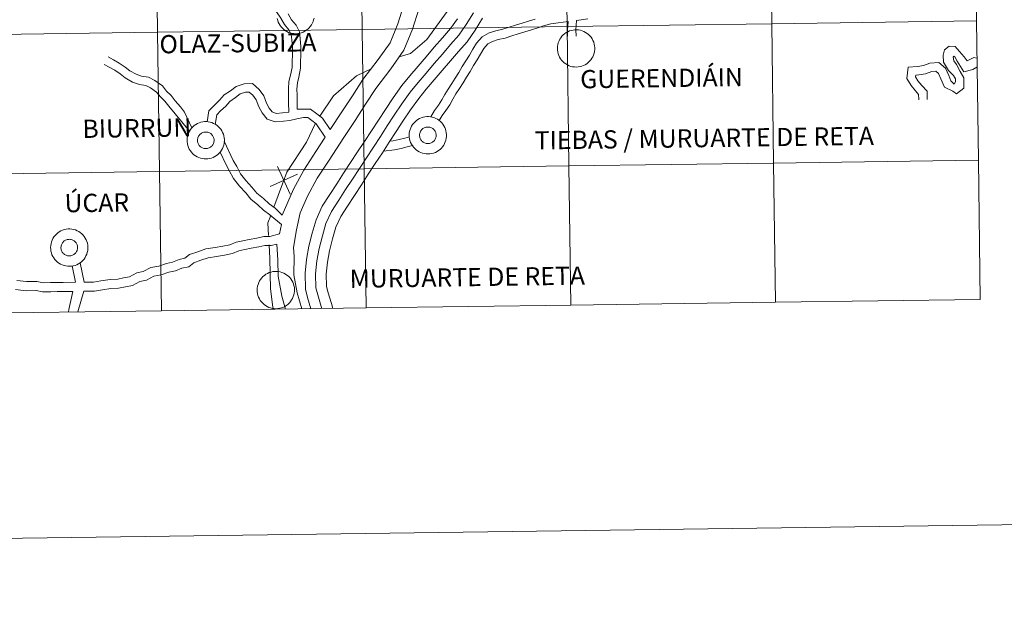
# Model space of a CAD drawing. Units: metres. Extents: x 592857 to 597353, y 4733289 to 4736320.
# Drawn here: x 593853 to 594050, y 4733289 to 4733406 of the extents above; entities that cross this region are included whole.
import ezdxf
from ezdxf.enums import TextEntityAlignment as Align

# ---------------------------------------------------------------- set-up
doc = ezdxf.new("R2010")
doc.units = ezdxf.units.M
doc.header["$MEASUREMENT"] = 0
doc.layers.add('Level 63', color=7, linetype='Continuous', lineweight=0)
doc.styles.add('Arial', font='ARIAL.TTF', dxfattribs={"height": 0.2})

msp = doc.modelspace()

# ---------------------------------------------------------------- linework, layer by layer
at = {"layer": 'Level 63', "linetype": 'Continuous', "lineweight": 0}
for points in [[(592898.12, 4733288.9, -0.24), (592857.05, 4736258.62, -0.24), (597311.61, 4736320.25, -0.24), (597352.67, 4733350.53, -0.24), (592898.12, 4733288.9, -0.24)], [(593962.19, 4733432.37, -0.24), (593962.57, 4733404.51, -0.24), (593921.59, 4733403.94, -0.24), (593921.2, 4733431.8, -0.24), (593962.19, 4733432.37, -0.24)], [(594003.17, 4733432.93, -0.24), (594003.55, 4733405.07, -0.24), (593962.57, 4733404.51, -0.24), (593962.19, 4733432.37, -0.24), (594003.17, 4733432.93, -0.24)], [(594044.15, 4733433.5, -0.24), (594044.53, 4733405.64, -0.24), (594003.55, 4733405.07, -0.24), (594003.17, 4733432.93, -0.24), (594044.15, 4733433.5, -0.24)], [(593880.22, 4733431.23, -0.24), (593880.61, 4733403.37, -0.24), (593839.63, 4733402.8, -0.24), (593839.24, 4733430.67, -0.24), (593880.22, 4733431.23, -0.24)], [(593921.2, 4733431.8, -0.24), (593921.59, 4733403.94, -0.24), (593880.61, 4733403.37, -0.24), (593880.22, 4733431.23, -0.24), (593921.2, 4733431.8, -0.24)], [(594003.55, 4733405.07, -0.24), (594003.94, 4733377.21, -0.24), (593962.96, 4733376.64, -0.24), (593962.57, 4733404.51, -0.24), (594003.55, 4733405.07, -0.24)], [(594044.53, 4733405.64, -0.24), (594044.92, 4733377.78, -0.24), (594003.94, 4733377.21, -0.24), (594003.55, 4733405.07, -0.24), (594044.53, 4733405.64, -0.24)], [(593880.61, 4733403.37, -0.24), (593880.99, 4733375.51, -0.24), (593840.01, 4733374.94, -0.24), (593839.63, 4733402.8, -0.24), (593880.61, 4733403.37, -0.24)], [(593921.59, 4733403.94, -0.24), (593921.97, 4733376.08, -0.24), (593880.99, 4733375.51, -0.24), (593880.61, 4733403.37, -0.24), (593921.59, 4733403.94, -0.24)], [(593962.57, 4733404.51, -0.24), (593962.96, 4733376.64, -0.24), (593921.97, 4733376.08, -0.24), (593921.59, 4733403.94, -0.24), (593962.57, 4733404.51, -0.24)], [(593960.66, 4733400.19, 0.01), (593960.68, 4733400.56, 0.01), (593960.74, 4733400.93, 0.01), (593960.83, 4733401.29, 0.01), (593960.97, 4733401.64, 0.01), (593961.13, 4733401.97, 0.01), (593961.33, 4733402.29, 0.01), (593961.56, 4733402.58, 0.01), (593961.81, 4733402.85, 0.01), (593962.09, 4733403.09, 0.01), (593962.4, 4733403.31, 0.01), (593962.72, 4733403.49, 0.01), (593963.07, 4733403.64, 0.01), (593963.42, 4733403.75, 0.01), (593963.78, 4733403.83, 0.01), (593964.15, 4733403.87, 0.01), (593964.53, 4733403.88, 0.01), (593964.9, 4733403.85, 0.01), (593965.26, 4733403.78, 0.01), (593965.62, 4733403.67, 0.01), (593965.96, 4733403.53, 0.01), (593966.29, 4733403.36, 0.01), (593966.6, 4733403.15, 0.01), (593966.89, 4733402.92, 0.01), (593967.16, 4733402.66, 0.01), (593967.39, 4733402.37, 0.01), (593967.6, 4733402.06, 0.01), (593967.77, 4733401.73, 0.01), (593967.91, 4733401.39, 0.01), (593968.02, 4733401.03, 0.01), (593968.09, 4733400.66, 0.01), (593968.12, 4733400.29, 0.01), (593968.12, 4733399.92, 0.01), (593968.08, 4733399.55, 0.01), (593968, 4733399.19, 0.01), (593967.89, 4733398.83, 0.01), (593967.74, 4733398.49, 0.01), (593967.55, 4733398.17, 0.01), (593967.34, 4733397.86, 0.01), (593967.1, 4733397.58, 0.01), (593966.83, 4733397.32, 0.01), (593966.54, 4733397.09, 0.01), (593966.22, 4733396.89, 0.01), (593965.89, 4733396.73, 0.01), (593965.54, 4733396.59, 0.01), (593965.18, 4733396.5, 0.01), (593964.81, 4733396.44, 0.01), (593964.44, 4733396.41, 0.01), (593964.07, 4733396.43, 0.01), (593963.7, 4733396.48, 0.01), (593963.34, 4733396.56, 0.01), (593962.99, 4733396.69, 0.01), (593962.65, 4733396.84, 0.01), (593962.33, 4733397.03, 0.01), (593962.03, 4733397.25, 0.01), (593961.75, 4733397.5, 0.01), (593961.5, 4733397.78, 0.01), (593961.28, 4733398.08, 0.01), (593961.09, 4733398.4, 0.01), (593960.93, 4733398.74, 0.01), (593960.81, 4733399.09, 0.01), (593960.72, 4733399.45, 0.01), (593960.67, 4733399.82, 0.01), (593960.66, 4733400.19, 0.01)], [(593886.51, 4733381.8, 0.01), (593886.54, 4733382.17, 0.01), (593886.6, 4733382.54, 0.01), (593886.69, 4733382.9, 0.01), (593886.82, 4733383.25, 0.01), (593886.99, 4733383.58, 0.01), (593887.19, 4733383.9, 0.01), (593887.41, 4733384.19, 0.01), (593887.67, 4733384.46, 0.01), (593887.95, 4733384.7, 0.01), (593888.26, 4733384.92, 0.01), (593888.58, 4733385.1, 0.01), (593888.92, 4733385.25, 0.01), (593889.28, 4733385.36, 0.01), (593889.64, 4733385.44, 0.01), (593890.01, 4733385.49, 0.01), (593890.38, 4733385.49, 0.01), (593890.75, 4733385.46, 0.01), (593891.12, 4733385.39, 0.01), (593891.48, 4733385.29, 0.01), (593891.82, 4733385.15, 0.01), (593892.15, 4733384.97, 0.01), (593892.46, 4733384.77, 0.01), (593892.75, 4733384.53, 0.01), (593893.01, 4733384.27, 0.01), (593893.25, 4733383.98, 0.01), (593893.46, 4733383.67, 0.01), (593893.63, 4733383.34, 0.01), (593893.77, 4733383, 0.01), (593893.88, 4733382.64, 0.01), (593893.95, 4733382.27, 0.01), (593893.98, 4733381.9, 0.01), (593893.97, 4733381.53, 0.01), (593893.93, 4733381.16, 0.01), (593893.86, 4733380.8, 0.01), (593893.74, 4733380.44, 0.01), (593893.59, 4733380.1, 0.01), (593893.41, 4733379.77, 0.01), (593893.2, 4733379.47, 0.01), (593892.96, 4733379.19, 0.01), (593892.69, 4733378.93, 0.01), (593892.39, 4733378.7, 0.01), (593892.08, 4733378.5, 0.01), (593891.75, 4733378.34, 0.01), (593891.4, 4733378.21, 0.01), (593891.04, 4733378.11, 0.01), (593890.67, 4733378.05, 0.01), (593890.3, 4733378.02, 0.01), (593889.93, 4733378.04, 0.01), (593889.56, 4733378.09, 0.01), (593889.2, 4733378.17, 0.01), (593888.84, 4733378.3, 0.01), (593888.51, 4733378.45, 0.01), (593888.19, 4733378.64, 0.01), (593887.89, 4733378.87, 0.01), (593887.61, 4733379.11, 0.01), (593887.36, 4733379.39, 0.01), (593887.14, 4733379.69, 0.01), (593886.95, 4733380.01, 0.01), (593886.79, 4733380.35, 0.01), (593886.67, 4733380.7, 0.01), (593886.58, 4733381.06, 0.01), (593886.53, 4733381.43, 0.01), (593886.51, 4733381.8, 0.01)], [(593886.51, 4733381.8, 0.01), (593886.54, 4733382.17, 0.01), (593886.6, 4733382.54, 0.01), (593886.69, 4733382.9, 0.01), (593886.82, 4733383.25, 0.01), (593886.99, 4733383.58, 0.01), (593887.19, 4733383.9, 0.01), (593887.41, 4733384.19, 0.01), (593887.67, 4733384.46, 0.01), (593887.95, 4733384.7, 0.01), (593888.26, 4733384.92, 0.01), (593888.58, 4733385.1, 0.01), (593888.92, 4733385.25, 0.01), (593889.28, 4733385.36, 0.01), (593889.64, 4733385.44, 0.01), (593890.01, 4733385.49, 0.01), (593890.38, 4733385.49, 0.01), (593890.75, 4733385.46, 0.01), (593891.12, 4733385.39, 0.01), (593891.48, 4733385.29, 0.01), (593891.82, 4733385.15, 0.01), (593892.15, 4733384.97, 0.01), (593892.46, 4733384.77, 0.01), (593892.75, 4733384.53, 0.01), (593893.01, 4733384.27, 0.01), (593893.25, 4733383.98, 0.01), (593893.46, 4733383.67, 0.01), (593893.63, 4733383.34, 0.01), (593893.77, 4733383, 0.01), (593893.88, 4733382.64, 0.01), (593893.95, 4733382.27, 0.01), (593893.98, 4733381.9, 0.01), (593893.97, 4733381.53, 0.01), (593893.93, 4733381.16, 0.01), (593893.86, 4733380.8, 0.01), (593893.74, 4733380.44, 0.01), (593893.59, 4733380.1, 0.01), (593893.41, 4733379.77, 0.01), (593893.2, 4733379.47, 0.01), (593892.96, 4733379.19, 0.01), (593892.69, 4733378.93, 0.01), (593892.39, 4733378.7, 0.01), (593892.08, 4733378.5, 0.01), (593891.75, 4733378.34, 0.01), (593891.4, 4733378.21, 0.01), (593891.04, 4733378.11, 0.01), (593890.67, 4733378.05, 0.01), (593890.3, 4733378.02, 0.01), (593889.93, 4733378.04, 0.01), (593889.56, 4733378.09, 0.01), (593889.2, 4733378.17, 0.01), (593888.84, 4733378.3, 0.01), (593888.51, 4733378.45, 0.01), (593888.19, 4733378.64, 0.01), (593887.89, 4733378.87, 0.01), (593887.61, 4733379.11, 0.01), (593887.36, 4733379.39, 0.01), (593887.14, 4733379.69, 0.01), (593886.95, 4733380.01, 0.01), (593886.79, 4733380.35, 0.01), (593886.67, 4733380.7, 0.01), (593886.58, 4733381.06, 0.01), (593886.53, 4733381.43, 0.01), (593886.51, 4733381.8, 0.01)], [(593930.98, 4733382.81, 0.01), (593931, 4733383.18, 0.01), (593931.06, 4733383.54, 0.01), (593931.16, 4733383.9, 0.01), (593931.29, 4733384.25, 0.01), (593931.45, 4733384.59, 0.01), (593931.65, 4733384.9, 0.01), (593931.88, 4733385.2, 0.01), (593932.14, 4733385.47, 0.01), (593932.42, 4733385.71, 0.01), (593932.72, 4733385.92, 0.01), (593933.05, 4733386.11, 0.01), (593933.39, 4733386.25, 0.01), (593933.74, 4733386.37, 0.01), (593934.11, 4733386.45, 0.01), (593934.48, 4733386.49, 0.01), (593934.85, 4733386.49, 0.01), (593935.22, 4733386.46, 0.01), (593935.59, 4733386.39, 0.01), (593935.94, 4733386.29, 0.01), (593936.29, 4733386.15, 0.01), (593936.62, 4733385.98, 0.01), (593936.93, 4733385.77, 0.01), (593937.22, 4733385.53, 0.01), (593937.48, 4733385.27, 0.01), (593937.72, 4733384.98, 0.01), (593937.92, 4733384.67, 0.01), (593938.1, 4733384.35, 0.01), (593938.24, 4733384, 0.01), (593938.34, 4733383.64, 0.01), (593938.41, 4733383.28, 0.01), (593938.45, 4733382.91, 0.01), (593938.44, 4733382.53, 0.01), (593938.4, 4733382.17, 0.01), (593938.32, 4733381.8, 0.01), (593938.21, 4733381.45, 0.01), (593938.06, 4733381.11, 0.01), (593937.88, 4733380.78, 0.01), (593937.67, 4733380.47, 0.01), (593937.42, 4733380.19, 0.01), (593937.15, 4733379.93, 0.01), (593936.86, 4733379.71, 0.01), (593936.55, 4733379.51, 0.01), (593936.21, 4733379.34, 0.01), (593935.86, 4733379.21, 0.01), (593935.51, 4733379.11, 0.01), (593935.14, 4733379.05, 0.01), (593934.77, 4733379.03, 0.01), (593934.39, 4733379.04, 0.01), (593934.03, 4733379.09, 0.01), (593933.66, 4733379.18, 0.01), (593933.31, 4733379.3, 0.01), (593932.97, 4733379.46, 0.01), (593932.65, 4733379.65, 0.01), (593932.35, 4733379.87, 0.01), (593932.08, 4733380.12, 0.01), (593931.83, 4733380.39, 0.01), (593931.61, 4733380.69, 0.01), (593931.41, 4733381.01, 0.01), (593931.26, 4733381.35, 0.01), (593931.13, 4733381.7, 0.01), (593931.05, 4733382.06, 0.01), (593930.99, 4733382.43, 0.01), (593930.98, 4733382.81, 0.01)], [(593930.98, 4733382.81, 0.01), (593931, 4733383.18, 0.01), (593931.06, 4733383.54, 0.01), (593931.16, 4733383.9, 0.01), (593931.29, 4733384.25, 0.01), (593931.45, 4733384.59, 0.01), (593931.65, 4733384.9, 0.01), (593931.88, 4733385.2, 0.01), (593932.14, 4733385.47, 0.01), (593932.42, 4733385.71, 0.01), (593932.72, 4733385.92, 0.01), (593933.05, 4733386.11, 0.01), (593933.39, 4733386.25, 0.01), (593933.74, 4733386.37, 0.01), (593934.11, 4733386.45, 0.01), (593934.48, 4733386.49, 0.01), (593934.85, 4733386.49, 0.01), (593935.22, 4733386.46, 0.01), (593935.59, 4733386.39, 0.01), (593935.94, 4733386.29, 0.01), (593936.29, 4733386.15, 0.01), (593936.62, 4733385.98, 0.01), (593936.93, 4733385.77, 0.01), (593937.22, 4733385.53, 0.01), (593937.48, 4733385.27, 0.01), (593937.72, 4733384.98, 0.01), (593937.92, 4733384.67, 0.01), (593938.1, 4733384.35, 0.01), (593938.24, 4733384, 0.01), (593938.34, 4733383.64, 0.01), (593938.41, 4733383.28, 0.01), (593938.45, 4733382.91, 0.01), (593938.44, 4733382.53, 0.01), (593938.4, 4733382.17, 0.01), (593938.32, 4733381.8, 0.01), (593938.21, 4733381.45, 0.01), (593938.06, 4733381.11, 0.01), (593937.88, 4733380.78, 0.01), (593937.67, 4733380.47, 0.01), (593937.42, 4733380.19, 0.01), (593937.15, 4733379.93, 0.01), (593936.86, 4733379.71, 0.01), (593936.55, 4733379.51, 0.01), (593936.21, 4733379.34, 0.01), (593935.86, 4733379.21, 0.01), (593935.51, 4733379.11, 0.01), (593935.14, 4733379.05, 0.01), (593934.77, 4733379.03, 0.01), (593934.39, 4733379.04, 0.01), (593934.03, 4733379.09, 0.01), (593933.66, 4733379.18, 0.01), (593933.31, 4733379.3, 0.01), (593932.97, 4733379.46, 0.01), (593932.65, 4733379.65, 0.01), (593932.35, 4733379.87, 0.01), (593932.08, 4733380.12, 0.01), (593931.83, 4733380.39, 0.01), (593931.61, 4733380.69, 0.01), (593931.41, 4733381.01, 0.01), (593931.26, 4733381.35, 0.01), (593931.13, 4733381.7, 0.01), (593931.05, 4733382.06, 0.01), (593930.99, 4733382.43, 0.01), (593930.98, 4733382.81, 0.01)], [(593888.63, 4733382.13, 0.01), (593888.67, 4733382.28, 0.01), (593888.73, 4733382.44, 0.01), (593888.81, 4733382.59, 0.01), (593888.9, 4733382.73, 0.01), (593889, 4733382.86, 0.01), (593889.11, 4733382.97, 0.01), (593889.24, 4733383.08, 0.01), (593889.38, 4733383.17, 0.01), (593889.52, 4733383.25, 0.01), (593889.68, 4733383.32, 0.01), (593889.83, 4733383.37, 0.01), (593890, 4733383.4, 0.01), (593890.16, 4733383.42, 0.01), (593890.33, 4733383.42, 0.01), (593890.49, 4733383.4, 0.01), (593890.65, 4733383.37, 0.01), (593890.81, 4733383.32, 0.01), (593890.97, 4733383.26, 0.01), (593891.11, 4733383.18, 0.01), (593891.25, 4733383.09, 0.01), (593891.38, 4733382.98, 0.01), (593891.49, 4733382.86, 0.01), (593891.6, 4733382.73, 0.01), (593891.69, 4733382.59, 0.01), (593891.76, 4733382.45, 0.01), (593891.82, 4733382.29, 0.01), (593891.87, 4733382.13, 0.01), (593891.9, 4733381.97, 0.01), (593891.91, 4733381.8, 0.01), (593891.91, 4733381.64, 0.01), (593891.89, 4733381.47, 0.01), (593891.85, 4733381.31, 0.01), (593891.8, 4733381.15, 0.01), (593891.73, 4733381, 0.01), (593891.65, 4733380.86, 0.01), (593891.55, 4733380.73, 0.01), (593891.44, 4733380.6, 0.01), (593891.32, 4733380.49, 0.01), (593891.19, 4733380.39, 0.01), (593891.05, 4733380.3, 0.01), (593890.9, 4733380.23, 0.01), (593890.74, 4733380.17, 0.01), (593890.58, 4733380.13, 0.01), (593890.42, 4733380.1, 0.01), (593890.25, 4733380.1, 0.01), (593890.09, 4733380.1, 0.01), (593889.92, 4733380.13, 0.01), (593889.76, 4733380.17, 0.01), (593889.61, 4733380.23, 0.01), (593889.46, 4733380.3, 0.01), (593889.31, 4733380.38, 0.01), (593889.18, 4733380.48, 0.01), (593889.06, 4733380.59, 0.01), (593888.95, 4733380.72, 0.01), (593888.85, 4733380.85, 0.01), (593888.77, 4733381, 0.01), (593888.7, 4733381.15, 0.01), (593888.65, 4733381.3, 0.01), (593888.61, 4733381.47, 0.01), (593888.59, 4733381.63, 0.01), (593888.59, 4733381.8, 0.01), (593888.6, 4733381.96, 0.01), (593888.63, 4733382.13, 0.01)], [(593888.63, 4733382.13, 0.01), (593888.67, 4733382.28, 0.01), (593888.73, 4733382.44, 0.01), (593888.81, 4733382.59, 0.01), (593888.9, 4733382.73, 0.01), (593889, 4733382.86, 0.01), (593889.11, 4733382.97, 0.01), (593889.24, 4733383.08, 0.01), (593889.38, 4733383.17, 0.01), (593889.52, 4733383.25, 0.01), (593889.68, 4733383.32, 0.01), (593889.83, 4733383.37, 0.01), (593890, 4733383.4, 0.01), (593890.16, 4733383.42, 0.01), (593890.33, 4733383.42, 0.01), (593890.49, 4733383.4, 0.01), (593890.65, 4733383.37, 0.01), (593890.81, 4733383.32, 0.01), (593890.97, 4733383.26, 0.01), (593891.11, 4733383.18, 0.01), (593891.25, 4733383.09, 0.01), (593891.38, 4733382.98, 0.01), (593891.49, 4733382.86, 0.01), (593891.6, 4733382.73, 0.01), (593891.69, 4733382.59, 0.01), (593891.76, 4733382.45, 0.01), (593891.82, 4733382.29, 0.01), (593891.87, 4733382.13, 0.01), (593891.9, 4733381.97, 0.01), (593891.91, 4733381.8, 0.01), (593891.91, 4733381.64, 0.01), (593891.89, 4733381.47, 0.01), (593891.85, 4733381.31, 0.01), (593891.8, 4733381.15, 0.01), (593891.73, 4733381, 0.01), (593891.65, 4733380.86, 0.01), (593891.55, 4733380.73, 0.01), (593891.44, 4733380.6, 0.01), (593891.32, 4733380.49, 0.01), (593891.19, 4733380.39, 0.01), (593891.05, 4733380.3, 0.01), (593890.9, 4733380.23, 0.01), (593890.74, 4733380.17, 0.01), (593890.58, 4733380.13, 0.01), (593890.42, 4733380.1, 0.01), (593890.25, 4733380.1, 0.01), (593890.09, 4733380.1, 0.01), (593889.92, 4733380.13, 0.01), (593889.76, 4733380.17, 0.01), (593889.61, 4733380.23, 0.01), (593889.46, 4733380.3, 0.01), (593889.31, 4733380.38, 0.01), (593889.18, 4733380.48, 0.01), (593889.06, 4733380.59, 0.01), (593888.95, 4733380.72, 0.01), (593888.85, 4733380.85, 0.01), (593888.77, 4733381, 0.01), (593888.7, 4733381.15, 0.01), (593888.65, 4733381.3, 0.01), (593888.61, 4733381.47, 0.01), (593888.59, 4733381.63, 0.01), (593888.59, 4733381.8, 0.01), (593888.6, 4733381.96, 0.01), (593888.63, 4733382.13, 0.01)], [(593933.09, 4733383.13, 0.01), (593933.14, 4733383.29, 0.01), (593933.2, 4733383.44, 0.01), (593933.27, 4733383.59, 0.01), (593933.36, 4733383.73, 0.01), (593933.47, 4733383.86, 0.01), (593933.58, 4733383.98, 0.01), (593933.71, 4733384.09, 0.01), (593933.85, 4733384.18, 0.01), (593933.99, 4733384.26, 0.01), (593934.14, 4733384.32, 0.01), (593934.3, 4733384.37, 0.01), (593934.46, 4733384.41, 0.01), (593934.63, 4733384.42, 0.01), (593934.79, 4733384.42, 0.01), (593934.96, 4733384.41, 0.01), (593935.12, 4733384.37, 0.01), (593935.28, 4733384.33, 0.01), (593935.43, 4733384.26, 0.01), (593935.58, 4733384.18, 0.01), (593935.72, 4733384.09, 0.01), (593935.84, 4733383.98, 0.01), (593935.96, 4733383.87, 0.01), (593936.06, 4733383.74, 0.01), (593936.15, 4733383.6, 0.01), (593936.23, 4733383.45, 0.01), (593936.29, 4733383.3, 0.01), (593936.33, 4733383.14, 0.01), (593936.36, 4733382.97, 0.01), (593936.38, 4733382.81, 0.01), (593936.37, 4733382.64, 0.01), (593936.35, 4733382.48, 0.01), (593936.32, 4733382.32, 0.01), (593936.26, 4733382.16, 0.01), (593936.2, 4733382.01, 0.01), (593936.11, 4733381.86, 0.01), (593936.02, 4733381.73, 0.01), (593935.91, 4733381.61, 0.01), (593935.79, 4733381.49, 0.01), (593935.65, 4733381.39, 0.01), (593935.51, 4733381.31, 0.01), (593935.36, 4733381.23, 0.01), (593935.21, 4733381.18, 0.01), (593935.05, 4733381.13, 0.01), (593934.88, 4733381.11, 0.01), (593934.72, 4733381.1, 0.01), (593934.55, 4733381.11, 0.01), (593934.39, 4733381.13, 0.01), (593934.23, 4733381.17, 0.01), (593934.07, 4733381.23, 0.01), (593933.92, 4733381.3, 0.01), (593933.78, 4733381.39, 0.01), (593933.65, 4733381.49, 0.01), (593933.53, 4733381.6, 0.01), (593933.42, 4733381.72, 0.01), (593933.32, 4733381.86, 0.01), (593933.24, 4733382, 0.01), (593933.17, 4733382.15, 0.01), (593933.11, 4733382.31, 0.01), (593933.08, 4733382.47, 0.01), (593933.06, 4733382.63, 0.01), (593933.05, 4733382.8, 0.01), (593933.07, 4733382.97, 0.01), (593933.09, 4733383.13, 0.01)], [(593933.09, 4733383.13, 0.01), (593933.14, 4733383.29, 0.01), (593933.2, 4733383.44, 0.01), (593933.27, 4733383.59, 0.01), (593933.36, 4733383.73, 0.01), (593933.47, 4733383.86, 0.01), (593933.58, 4733383.98, 0.01), (593933.71, 4733384.09, 0.01), (593933.85, 4733384.18, 0.01), (593933.99, 4733384.26, 0.01), (593934.14, 4733384.32, 0.01), (593934.3, 4733384.37, 0.01), (593934.46, 4733384.41, 0.01), (593934.63, 4733384.42, 0.01), (593934.79, 4733384.42, 0.01), (593934.96, 4733384.41, 0.01), (593935.12, 4733384.37, 0.01), (593935.28, 4733384.33, 0.01), (593935.43, 4733384.26, 0.01), (593935.58, 4733384.18, 0.01), (593935.72, 4733384.09, 0.01), (593935.84, 4733383.98, 0.01), (593935.96, 4733383.87, 0.01), (593936.06, 4733383.74, 0.01), (593936.15, 4733383.6, 0.01), (593936.23, 4733383.45, 0.01), (593936.29, 4733383.3, 0.01), (593936.33, 4733383.14, 0.01), (593936.36, 4733382.97, 0.01), (593936.38, 4733382.81, 0.01), (593936.37, 4733382.64, 0.01), (593936.35, 4733382.48, 0.01), (593936.32, 4733382.32, 0.01), (593936.26, 4733382.16, 0.01), (593936.2, 4733382.01, 0.01), (593936.11, 4733381.86, 0.01), (593936.02, 4733381.73, 0.01), (593935.91, 4733381.61, 0.01), (593935.79, 4733381.49, 0.01), (593935.65, 4733381.39, 0.01), (593935.51, 4733381.31, 0.01), (593935.36, 4733381.23, 0.01), (593935.21, 4733381.18, 0.01), (593935.05, 4733381.13, 0.01), (593934.88, 4733381.11, 0.01), (593934.72, 4733381.1, 0.01), (593934.55, 4733381.11, 0.01), (593934.39, 4733381.13, 0.01), (593934.23, 4733381.17, 0.01), (593934.07, 4733381.23, 0.01), (593933.92, 4733381.3, 0.01), (593933.78, 4733381.39, 0.01), (593933.65, 4733381.49, 0.01), (593933.53, 4733381.6, 0.01), (593933.42, 4733381.72, 0.01), (593933.32, 4733381.86, 0.01), (593933.24, 4733382, 0.01), (593933.17, 4733382.15, 0.01), (593933.11, 4733382.31, 0.01), (593933.08, 4733382.47, 0.01), (593933.06, 4733382.63, 0.01), (593933.05, 4733382.8, 0.01), (593933.07, 4733382.97, 0.01), (593933.09, 4733383.13, 0.01)], [(594003.94, 4733377.21, -0.24), (594004.32, 4733349.35, -0.24), (593963.34, 4733348.78, -0.24), (593962.96, 4733376.64, -0.24), (594003.94, 4733377.21, -0.24)], [(594044.92, 4733377.78, -0.24), (594045.31, 4733349.92, -0.24), (594004.32, 4733349.35, -0.24), (594003.94, 4733377.21, -0.24), (594044.92, 4733377.78, -0.24)], [(593880.99, 4733375.51, -0.24), (593881.38, 4733347.65, -0.24), (593840.4, 4733347.08, -0.24), (593840.01, 4733374.94, -0.24), (593880.99, 4733375.51, -0.24)], [(593921.97, 4733376.08, -0.24), (593922.36, 4733348.21, -0.24), (593881.38, 4733347.65, -0.24), (593880.99, 4733375.51, -0.24), (593921.97, 4733376.08, -0.24)], [(593962.96, 4733376.64, -0.24), (593963.34, 4733348.78, -0.24), (593922.36, 4733348.21, -0.24), (593921.97, 4733376.08, -0.24), (593962.96, 4733376.64, -0.24)], [(593859.19, 4733360.33, 0.01), (593859.21, 4733360.7, 0.01), (593859.27, 4733361.07, 0.01), (593859.36, 4733361.43, 0.01), (593859.49, 4733361.77, 0.01), (593859.66, 4733362.11, 0.01), (593859.86, 4733362.42, 0.01), (593860.09, 4733362.72, 0.01), (593860.34, 4733362.99, 0.01), (593860.62, 4733363.23, 0.01), (593860.93, 4733363.44, 0.01), (593861.25, 4733363.63, 0.01), (593861.59, 4733363.78, 0.01), (593861.95, 4733363.89, 0.01), (593862.31, 4733363.97, 0.01), (593862.68, 4733364.01, 0.01), (593863.05, 4733364.02, 0.01), (593863.43, 4733363.98, 0.01), (593863.79, 4733363.92, 0.01), (593864.15, 4733363.81, 0.01), (593864.49, 4733363.67, 0.01), (593864.82, 4733363.5, 0.01), (593865.13, 4733363.29, 0.01), (593865.42, 4733363.06, 0.01), (593865.69, 4733362.79, 0.01), (593865.92, 4733362.51, 0.01), (593866.13, 4733362.19, 0.01), (593866.3, 4733361.87, 0.01), (593866.44, 4733361.52, 0.01), (593866.55, 4733361.17, 0.01), (593866.62, 4733360.8, 0.01), (593866.65, 4733360.43, 0.01), (593866.65, 4733360.06, 0.01), (593866.61, 4733359.69, 0.01), (593866.53, 4733359.32, 0.01), (593866.41, 4733358.97, 0.01), (593866.27, 4733358.63, 0.01), (593866.08, 4733358.3, 0.01), (593865.87, 4733358, 0.01), (593865.63, 4733357.71, 0.01), (593865.36, 4733357.46, 0.01), (593865.07, 4733357.23, 0.01), (593864.75, 4733357.03, 0.01), (593864.42, 4733356.86, 0.01), (593864.07, 4733356.73, 0.01), (593863.71, 4733356.63, 0.01), (593863.34, 4733356.57, 0.01), (593862.97, 4733356.55, 0.01), (593862.6, 4733356.56, 0.01), (593862.23, 4733356.61, 0.01), (593861.87, 4733356.7, 0.01), (593861.52, 4733356.82, 0.01), (593861.18, 4733356.98, 0.01), (593860.86, 4733357.17, 0.01), (593860.56, 4733357.39, 0.01), (593860.28, 4733357.64, 0.01), (593860.03, 4733357.92, 0.01), (593859.81, 4733358.21, 0.01), (593859.62, 4733358.53, 0.01), (593859.46, 4733358.87, 0.01), (593859.34, 4733359.22, 0.01), (593859.25, 4733359.59, 0.01), (593859.2, 4733359.95, 0.01), (593859.19, 4733360.33, 0.01)], [(593859.19, 4733360.33, 0.01), (593859.21, 4733360.7, 0.01), (593859.27, 4733361.07, 0.01), (593859.36, 4733361.43, 0.01), (593859.49, 4733361.77, 0.01), (593859.66, 4733362.11, 0.01), (593859.86, 4733362.42, 0.01), (593860.09, 4733362.72, 0.01), (593860.34, 4733362.99, 0.01), (593860.62, 4733363.23, 0.01), (593860.93, 4733363.44, 0.01), (593861.25, 4733363.63, 0.01), (593861.59, 4733363.78, 0.01), (593861.95, 4733363.89, 0.01), (593862.31, 4733363.97, 0.01), (593862.68, 4733364.01, 0.01), (593863.05, 4733364.02, 0.01), (593863.43, 4733363.98, 0.01), (593863.79, 4733363.92, 0.01), (593864.15, 4733363.81, 0.01), (593864.49, 4733363.67, 0.01), (593864.82, 4733363.5, 0.01), (593865.13, 4733363.29, 0.01), (593865.42, 4733363.06, 0.01), (593865.69, 4733362.79, 0.01), (593865.92, 4733362.51, 0.01), (593866.13, 4733362.19, 0.01), (593866.3, 4733361.87, 0.01), (593866.44, 4733361.52, 0.01), (593866.55, 4733361.17, 0.01), (593866.62, 4733360.8, 0.01), (593866.65, 4733360.43, 0.01), (593866.65, 4733360.06, 0.01), (593866.61, 4733359.69, 0.01), (593866.53, 4733359.32, 0.01), (593866.41, 4733358.97, 0.01), (593866.27, 4733358.63, 0.01), (593866.08, 4733358.3, 0.01), (593865.87, 4733358, 0.01), (593865.63, 4733357.71, 0.01), (593865.36, 4733357.46, 0.01), (593865.07, 4733357.23, 0.01), (593864.75, 4733357.03, 0.01), (593864.42, 4733356.86, 0.01), (593864.07, 4733356.73, 0.01), (593863.71, 4733356.63, 0.01), (593863.34, 4733356.57, 0.01), (593862.97, 4733356.55, 0.01), (593862.6, 4733356.56, 0.01), (593862.23, 4733356.61, 0.01), (593861.87, 4733356.7, 0.01), (593861.52, 4733356.82, 0.01), (593861.18, 4733356.98, 0.01), (593860.86, 4733357.17, 0.01), (593860.56, 4733357.39, 0.01), (593860.28, 4733357.64, 0.01), (593860.03, 4733357.92, 0.01), (593859.81, 4733358.21, 0.01), (593859.62, 4733358.53, 0.01), (593859.46, 4733358.87, 0.01), (593859.34, 4733359.22, 0.01), (593859.25, 4733359.59, 0.01), (593859.2, 4733359.95, 0.01), (593859.19, 4733360.33, 0.01)], [(593861.3, 4733360.65, 0.01), (593861.34, 4733360.81, 0.01), (593861.4, 4733360.97, 0.01), (593861.48, 4733361.11, 0.01), (593861.57, 4733361.25, 0.01), (593861.67, 4733361.38, 0.01), (593861.79, 4733361.5, 0.01), (593861.91, 4733361.61, 0.01), (593862.05, 4733361.7, 0.01), (593862.19, 4733361.78, 0.01), (593862.35, 4733361.85, 0.01), (593862.51, 4733361.89, 0.01), (593862.67, 4733361.93, 0.01), (593862.83, 4733361.94, 0.01), (593863, 4733361.95, 0.01), (593863.16, 4733361.93, 0.01), (593863.33, 4733361.9, 0.01), (593863.49, 4733361.85, 0.01), (593863.64, 4733361.78, 0.01), (593863.78, 4733361.71, 0.01), (593863.92, 4733361.61, 0.01), (593864.05, 4733361.51, 0.01), (593864.16, 4733361.39, 0.01), (593864.27, 4733361.26, 0.01), (593864.36, 4733361.12, 0.01), (593864.43, 4733360.97, 0.01), (593864.49, 4733360.82, 0.01), (593864.54, 4733360.66, 0.01), (593864.57, 4733360.49, 0.01), (593864.58, 4733360.33, 0.01), (593864.58, 4733360.16, 0.01), (593864.56, 4733360, 0.01), (593864.52, 4733359.84, 0.01), (593864.47, 4733359.68, 0.01), (593864.4, 4733359.53, 0.01), (593864.32, 4733359.39, 0.01), (593864.22, 4733359.25, 0.01), (593864.11, 4733359.13, 0.01), (593863.99, 4733359.01, 0.01), (593863.86, 4733358.91, 0.01), (593863.72, 4733358.83, 0.01), (593863.57, 4733358.75, 0.01), (593863.41, 4733358.7, 0.01), (593863.25, 4733358.65, 0.01), (593863.09, 4733358.63, 0.01), (593862.92, 4733358.62, 0.01), (593862.76, 4733358.63, 0.01), (593862.59, 4733358.65, 0.01), (593862.43, 4733358.69, 0.01), (593862.28, 4733358.75, 0.01), (593862.13, 4733358.82, 0.01), (593861.99, 4733358.91, 0.01), (593861.85, 4733359.01, 0.01), (593861.73, 4733359.12, 0.01), (593861.62, 4733359.25, 0.01), (593861.53, 4733359.38, 0.01), (593861.44, 4733359.52, 0.01), (593861.37, 4733359.67, 0.01), (593861.32, 4733359.83, 0.01), (593861.28, 4733359.99, 0.01), (593861.26, 4733360.16, 0.01), (593861.26, 4733360.32, 0.01), (593861.27, 4733360.49, 0.01), (593861.3, 4733360.65, 0.01)], [(593861.3, 4733360.65, 0.01), (593861.34, 4733360.81, 0.01), (593861.4, 4733360.97, 0.01), (593861.48, 4733361.11, 0.01), (593861.57, 4733361.25, 0.01), (593861.67, 4733361.38, 0.01), (593861.79, 4733361.5, 0.01), (593861.91, 4733361.61, 0.01), (593862.05, 4733361.7, 0.01), (593862.19, 4733361.78, 0.01), (593862.35, 4733361.85, 0.01), (593862.51, 4733361.89, 0.01), (593862.67, 4733361.93, 0.01), (593862.83, 4733361.94, 0.01), (593863, 4733361.95, 0.01), (593863.16, 4733361.93, 0.01), (593863.33, 4733361.9, 0.01), (593863.49, 4733361.85, 0.01), (593863.64, 4733361.78, 0.01), (593863.78, 4733361.71, 0.01), (593863.92, 4733361.61, 0.01), (593864.05, 4733361.51, 0.01), (593864.16, 4733361.39, 0.01), (593864.27, 4733361.26, 0.01), (593864.36, 4733361.12, 0.01), (593864.43, 4733360.97, 0.01), (593864.49, 4733360.82, 0.01), (593864.54, 4733360.66, 0.01), (593864.57, 4733360.49, 0.01), (593864.58, 4733360.33, 0.01), (593864.58, 4733360.16, 0.01), (593864.56, 4733360, 0.01), (593864.52, 4733359.84, 0.01), (593864.47, 4733359.68, 0.01), (593864.4, 4733359.53, 0.01), (593864.32, 4733359.39, 0.01), (593864.22, 4733359.25, 0.01), (593864.11, 4733359.13, 0.01), (593863.99, 4733359.01, 0.01), (593863.86, 4733358.91, 0.01), (593863.72, 4733358.83, 0.01), (593863.57, 4733358.75, 0.01), (593863.41, 4733358.7, 0.01), (593863.25, 4733358.65, 0.01), (593863.09, 4733358.63, 0.01), (593862.92, 4733358.62, 0.01), (593862.76, 4733358.63, 0.01), (593862.59, 4733358.65, 0.01), (593862.43, 4733358.69, 0.01), (593862.28, 4733358.75, 0.01), (593862.13, 4733358.82, 0.01), (593861.99, 4733358.91, 0.01), (593861.85, 4733359.01, 0.01), (593861.73, 4733359.12, 0.01), (593861.62, 4733359.25, 0.01), (593861.53, 4733359.38, 0.01), (593861.44, 4733359.52, 0.01), (593861.37, 4733359.67, 0.01), (593861.32, 4733359.83, 0.01), (593861.28, 4733359.99, 0.01), (593861.26, 4733360.16, 0.01), (593861.26, 4733360.32, 0.01), (593861.27, 4733360.49, 0.01), (593861.3, 4733360.65, 0.01)], [(593900.55, 4733351.83, 0.01), (593900.57, 4733352.2, 0.01), (593900.63, 4733352.57, 0.01), (593900.72, 4733352.93, 0.01), (593900.85, 4733353.28, 0.01), (593901.02, 4733353.61, 0.01), (593901.22, 4733353.93, 0.01), (593901.45, 4733354.22, 0.01), (593901.7, 4733354.49, 0.01), (593901.98, 4733354.73, 0.01), (593902.29, 4733354.95, 0.01), (593902.61, 4733355.13, 0.01), (593902.95, 4733355.28, 0.01), (593903.31, 4733355.39, 0.01), (593903.67, 4733355.47, 0.01), (593904.04, 4733355.51, 0.01), (593904.41, 4733355.52, 0.01), (593904.79, 4733355.49, 0.01), (593905.15, 4733355.42, 0.01), (593905.51, 4733355.31, 0.01), (593905.85, 4733355.17, 0.01), (593906.18, 4733355, 0.01), (593906.49, 4733354.79, 0.01), (593906.78, 4733354.56, 0.01), (593907.05, 4733354.3, 0.01), (593907.28, 4733354.01, 0.01), (593907.49, 4733353.7, 0.01), (593907.66, 4733353.37, 0.01), (593907.8, 4733353.03, 0.01), (593907.91, 4733352.67, 0.01), (593907.98, 4733352.3, 0.01), (593908.01, 4733351.93, 0.01), (593908.01, 4733351.56, 0.01), (593907.97, 4733351.19, 0.01), (593907.89, 4733350.83, 0.01), (593907.77, 4733350.47, 0.01), (593907.63, 4733350.13, 0.01), (593907.44, 4733349.8, 0.01), (593907.23, 4733349.5, 0.01), (593906.99, 4733349.22, 0.01), (593906.72, 4733348.96, 0.01), (593906.43, 4733348.73, 0.01), (593906.11, 4733348.53, 0.01), (593905.78, 4733348.37, 0.01), (593905.43, 4733348.23, 0.01), (593905.07, 4733348.14, 0.01), (593904.7, 4733348.08, 0.01), (593904.33, 4733348.05, 0.01), (593903.96, 4733348.07, 0.01), (593903.59, 4733348.12, 0.01), (593903.23, 4733348.2, 0.01), (593902.88, 4733348.33, 0.01), (593902.54, 4733348.48, 0.01), (593902.22, 4733348.67, 0.01), (593901.92, 4733348.89, 0.01), (593901.64, 4733349.14, 0.01), (593901.39, 4733349.42, 0.01), (593901.17, 4733349.72, 0.01), (593900.98, 4733350.04, 0.01), (593900.82, 4733350.37, 0.01), (593900.7, 4733350.73, 0.01), (593900.61, 4733351.09, 0.01), (593900.56, 4733351.46, 0.01), (593900.55, 4733351.83, 0.01)]]:
    msp.add_polyline3d(points, close=True, dxfattribs=at)
for points in [[(593939.94, 4733447.57, 0.01), (593939.04, 4733441.43, 0.01), (593938.17, 4733437.21, 0.01), (593938.52, 4733433.72, 0.01), (593940.11, 4733429.94, 0.01), (593942.52, 4733425.45, 0.01), (593943.48, 4733422.99, 0.01), (593944.23, 4733420.63, 0.01), (593943.77, 4733416.11, 0.01), (593939.95, 4733409.48, 0.01), (593934.5, 4733401.91, 0.01), (593931.25, 4733399.1, 0.01), (593928.99, 4733398.45, 0.01)], [(593906.87, 4733387.39, 0.01), (593906.84, 4733389.34, 0.01), (593906.82, 4733390.79, 0.01), (593906.81, 4733392.05, 0.01), (593906.91, 4733393.5, 0.01), (593907.24, 4733394.78, 0.01), (593907.53, 4733396.35, 0.01), (593907.52, 4733397.53, 0.01), (593907.62, 4733398.87, 0.01), (593907.6, 4733400.48, 0.01), (593907.47, 4733401.89, 0.01), (593907.36, 4733402.95, 0.01), (593906.9, 4733403.84, 0.01), (593906.01, 4733404.93, 0.01), (593905.3, 4733406.18, 0.01), (593904.44, 4733407.45, 0.01), (593903.5, 4733408.59, 0.01), (593902.77, 4733409.99, 0.01), (593902.01, 4733411.38, 0.01), (593901.26, 4733412.43, 0.01), (593900.33, 4733413.55, 0.01), (593899.49, 4733414.91, 0.01), (593899.47, 4733416.48, 0.01), (593899.83, 4733417.84, 0.01)], [(593931.05, 4733412.57, 0.01), (593929.87, 4733408.89, 0.01), (593928.68, 4733405.07, 0.01), (593927.14, 4733401.29, 0.01), (593924.79, 4733397.94, 0.01), (593921.71, 4733393.92, 0.01), (593919.62, 4733390.67, 0.01), (593917.52, 4733387.47, 0.01), (593915.17, 4733383.92, 0.01)], [(593934.16, 4733412.06, 0.01), (593932.89, 4733408, 0.01), (593931.64, 4733404, 0.01), (593929.92, 4733399.78, 0.01), (593927.32, 4733396.08, 0.01), (593924.28, 4733392.11, 0.01), (593922.25, 4733388.97, 0.01), (593920.15, 4733385.74, 0.01), (593917.89, 4733382.34, 0.01), (593914.92, 4733377.79, 0.01), (593912.58, 4733374.17, 0.01), (593910.61, 4733370.61, 0.01), (593909.17, 4733367.23, 0.01), (593908.43, 4733363.84, 0.01), (593907.81, 4733360.31, 0.01), (593907.96, 4733358.52, 0.01), (593907.91, 4733354.82, 0.01), (593908.56, 4733351.25, 0.01), (593909.46, 4733348.04, 0.01)], [(593908.55, 4733387.97, 0.01), (593908.53, 4733389.36, 0.01), (593908.52, 4733390.81, 0.01), (593908.5, 4733392, 0.01), (593908.59, 4733393.23, 0.01), (593908.89, 4733394.41, 0.01), (593909.23, 4733396.2, 0.01), (593909.21, 4733397.48, 0.01), (593909.31, 4733398.82, 0.01), (593909.29, 4733400.56, 0.01), (593909.15, 4733402.05, 0.01), (593909.01, 4733403.44, 0.01), (593908.32, 4733404.77, 0.01), (593907.41, 4733405.89, 0.01), (593906.74, 4733407.07, 0.01)], [(593943.84, 4733407.3, 0.01), (593942.4, 4733404.93, 0.01), (593940.9, 4733402.8, 0.01), (593939.23, 4733400.91, 0.01), (593937.61, 4733399.01, 0.01), (593935.99, 4733397.11, 0.01), (593934.37, 4733395.21, 0.01), (593932.75, 4733393.32, 0.01), (593931.19, 4733391.42, 0.01), (593929.52, 4733389.06, 0.01), (593927.97, 4733386.78, 0.01), (593926.59, 4733384.65, 0.01), (593925.21, 4733382.52, 0.01), (593923.83, 4733380.39, 0.01), (593922.42, 4733378.26, 0.01), (593921.01, 4733376.13, 0.01), (593919.63, 4733374.01, 0.01), (593918.25, 4733371.88, 0.01), (593916.87, 4733369.75, 0.01), (593915.43, 4733367.53, 0.01), (593914.31, 4733365.08, 0.01), (593913.61, 4733362.61, 0.01), (593912.94, 4733360.11, 0.01), (593912.5, 4733357.64, 0.01), (593912.24, 4733355.06, 0.01), (593912.31, 4733352.25, 0.01), (593912.68, 4733350.84, 0.01), (593913.38, 4733348.47, 0.01), (593913.5, 4733348.09, 0.01)], [(593911.92, 4733406.22, 0.01), (593911.84, 4733405.86, 0.01), (593911.73, 4733405.51, 0.01), (593911.58, 4733405.16, 0.01), (593911.4, 4733404.84, 0.01), (593911.18, 4733404.53, 0.01), (593910.94, 4733404.25, 0.01), (593910.67, 4733403.99, 0.01), (593910.38, 4733403.77, 0.01), (593910.06, 4733403.57, 0.01), (593909.73, 4733403.4, 0.01), (593909.38, 4733403.27, 0.01), (593909.02, 4733403.17, 0.01), (593908.65, 4733403.11, 0.01), (593908.28, 4733403.09, 0.01), (593907.91, 4733403.1, 0.01), (593907.54, 4733403.15, 0.01), (593907.18, 4733403.24, 0.01), (593906.83, 4733403.36, 0.01), (593906.49, 4733403.52, 0.01), (593906.17, 4733403.71, 0.01), (593905.87, 4733403.93, 0.01), (593905.59, 4733404.18, 0.01), (593905.35, 4733404.45, 0.01), (593905.12, 4733404.75, 0.01), (593904.93, 4733405.07, 0.01), (593904.77, 4733405.41, 0.01), (593904.65, 4733405.76, 0.01), (593904.56, 4733406.12, 0.01)], [(593940.63, 4733406.09, 0.01), (593939.24, 4733404.12, 0.01), (593937.63, 4733402.29, 0.01), (593936, 4733400.38, 0.01), (593934.38, 4733398.48, 0.01), (593932.76, 4733396.59, 0.01), (593931.13, 4733394.68, 0.01), (593929.51, 4733392.71, 0.01), (593927.79, 4733390.26, 0.01), (593926.21, 4733387.95, 0.01), (593924.81, 4733385.8, 0.01), (593923.43, 4733383.67, 0.01), (593922.06, 4733381.55, 0.01), (593920.65, 4733379.43, 0.01), (593919.24, 4733377.29, 0.01), (593917.85, 4733375.16, 0.01), (593916.47, 4733373.03, 0.01), (593915.09, 4733370.9, 0.01), (593913.57, 4733368.55, 0.01), (593912.32, 4733365.81, 0.01), (593911.58, 4733363.18, 0.01), (593910.87, 4733360.57, 0.01), (593910.41, 4733357.93, 0.01), (593910.13, 4733355.14, 0.01), (593910.2, 4733351.95, 0.01), (593910.64, 4733350.27, 0.01), (593911.3, 4733348.06, 0.01)], [(593945.65, 4733406.21, 0.01), (593944.17, 4733403.77, 0.01), (593942.56, 4733401.49, 0.01), (593940.82, 4733399.52, 0.01), (593939.22, 4733397.64, 0.01), (593937.6, 4733395.74, 0.01), (593935.98, 4733393.84, 0.01), (593934.37, 4733391.96, 0.01), (593932.88, 4733390.14, 0.01), (593931.26, 4733387.85, 0.01), (593929.73, 4733385.61, 0.01), (593928.36, 4733383.5, 0.01), (593926.98, 4733381.37, 0.01), (593925.6, 4733379.23, 0.01), (593924.18, 4733377.09, 0.01), (593922.78, 4733374.98, 0.01), (593921.4, 4733372.85, 0.01), (593920.02, 4733370.73, 0.01), (593918.64, 4733368.6, 0.01), (593917.29, 4733366.51, 0.01), (593916.31, 4733364.35, 0.01), (593915.65, 4733362.05, 0.01), (593915.01, 4733359.65, 0.01), (593914.6, 4733357.35, 0.01), (593914.36, 4733354.97, 0.01), (593914.42, 4733352.54, 0.01), (593914.71, 4733351.41, 0.01), (593915.41, 4733349.08, 0.01), (593915.7, 4733348.12, 0.01)], [(593935.28, 4733386.44, 0.01), (593936.04, 4733387.74, 0.01), (593936.83, 4733388.77, 0.01), (593937.53, 4733389.84, 0.01), (593938.13, 4733390.9, 0.01), (593938.77, 4733391.98, 0.01), (593939.51, 4733393.12, 0.01), (593940.21, 4733394.22, 0.01), (593940.91, 4733395.35, 0.01), (593941.61, 4733396.5, 0.01), (593942.32, 4733397.66, 0.01), (593943.02, 4733398.81, 0.01), (593943.72, 4733399.97, 0.01), (593944.46, 4733401.19, 0.01), (593945.58, 4733402.49, 0.01), (593946.97, 4733403.25, 0.01), (593948.35, 4733403.65, 0.01), (593949.71, 4733403.98, 0.01), (593950.97, 4733404.37, 0.01), (593952.26, 4733404.77, 0.01), (593953.57, 4733405.19, 0.01), (593954.88, 4733405.61, 0.01), (593956.2, 4733406.03, 0.01)], [(593936.97, 4733385.73, 0.01), (593937.55, 4733386.72, 0.01), (593938.31, 4733387.72, 0.01), (593939.08, 4733388.89, 0.01), (593939.7, 4733389.99, 0.01), (593940.31, 4733391.03, 0.01), (593941.04, 4733392.14, 0.01), (593941.75, 4733393.26, 0.01), (593942.46, 4733394.39, 0.01), (593943.16, 4733395.56, 0.01), (593943.87, 4733396.71, 0.01), (593944.57, 4733397.87, 0.01), (593945.27, 4733399.03, 0.01), (593945.93, 4733400.12, 0.01), (593946.74, 4733401.05, 0.01), (593947.67, 4733401.56, 0.01), (593948.81, 4733401.9, 0.01), (593950.19, 4733402.23, 0.01), (593951.51, 4733402.64, 0.01), (593952.8, 4733403.04, 0.01), (593954.12, 4733403.46, 0.01), (593955.43, 4733403.88, 0.01), (593956.75, 4733404.3, 0.01), (593958.07, 4733404.71, 0.01), (593959.32, 4733405.06, 0.01), (593960.81, 4733405.24, 0.01), (593962.78, 4733405.51, 0.01)], [(593962.78, 4733405.51, 0.01), (593962.68, 4733403.9, 0.01), (593962.7, 4733402.58, 0.01)], [(593964.49, 4733405.73, 0.01), (593964.37, 4733403.86, 0.01), (593964.39, 4733402.6, 0.01)], [(593964.49, 4733405.73, 0.01), (593966.77, 4733406.1, 0.01)], [(594044.65, 4733398.18, 0.01), (594044.02, 4733398.34, 0.01), (594042.67, 4733397.68, 0.01), (594042.11, 4733398.46, 0.01), (594041.18, 4733399.5, 0.01), (594040.26, 4733400.54, 0.01), (594039.07, 4733400.58, 0.01), (594038.14, 4733399.84, 0.01), (594037.87, 4733398.82, 0.01), (594037.94, 4733397.39, 0.01), (594038.95, 4733395.74, 0.01), (594039.93, 4733394.7, 0.01), (594040.32, 4733394.04, 0.01), (594040.32, 4733393.47, 0.01), (594040.07, 4733393.01, 0.01), (594039.43, 4733393.63, 0.01), (594038.98, 4733394.71, 0.01), (594038.33, 4733396.18, 0.01), (594036.99, 4733397.36, 0.01), (594035.23, 4733397.21, 0.01), (594033.91, 4733396.72, 0.01), (594032.83, 4733396.54, 0.01), (594030.89, 4733396.38, 0.01), (594030.6, 4733394.11, 0.01), (594031.44, 4733392.71, 0.01), (594032.34, 4733391.63, 0.01), (594032.97, 4733390.95, 0.01), (594032.99, 4733389.98, 0.01), (594032.99, 4733389.89, 0.01)], [(593887.02, 4733383.62, 0.01), (593882.83, 4733388.62, 0.01), (593882.06, 4733389.58, 0.01), (593881.16, 4733390.46, 0.01), (593880.4, 4733391.41, 0.01), (593879.2, 4733392.29, 0.01), (593878.26, 4733392.74, 0.01), (593876.97, 4733392.94, 0.01), (593875.59, 4733393.42, 0.01), (593874.13, 4733394.25, 0.01), (593873.09, 4733395.04, 0.01), (593872.01, 4733395.78, 0.01), (593870.92, 4733396.42, 0.01), (593869.92, 4733396.95, 0.01)], [(593887.49, 4733384.26, 0.01), (593886.02, 4733387.4, 0.01), (593885.16, 4733388.48, 0.01), (593884.14, 4733389.69, 0.01), (593883.32, 4733390.72, 0.01), (593882.41, 4733391.6, 0.01), (593881.58, 4733392.64, 0.01), (593880.08, 4733393.74, 0.01), (593878.77, 4733394.38, 0.01), (593877.39, 4733394.59, 0.01), (593876.3, 4733394.97, 0.01), (593875.06, 4733395.67, 0.01), (593874.08, 4733396.42, 0.01), (593872.91, 4733397.21, 0.01), (593871.75, 4733397.89, 0.01), (593870.73, 4733398.44, 0.01)], [(594044.67, 4733396.27, 0.01), (594044.63, 4733396.37, 0.01), (594043.82, 4733395.95, 0.01), (594042.02, 4733395.43, 0.01), (594040.67, 4733397.58, 0.01), (594040.2, 4733398.48, 0.01), (594039.99, 4733398.59, 0.01), (594039.87, 4733398.43, 0.01), (594039.99, 4733397.69, 0.01), (594040.57, 4733396.9, 0.01), (594041.26, 4733395.56, 0.01), (594042.01, 4733394.24, 0.01), (594042.03, 4733392.22, 0.01), (594040.53, 4733391.09, 0.01), (594039.82, 4733391.56, 0.01), (594038.12, 4733392.38, 0.01), (594037.43, 4733394.05, 0.01), (594036.94, 4733395.15, 0.01), (594036.42, 4733395.61, 0.01), (594035.6, 4733395.54, 0.01), (594034.35, 4733395.08, 0.01), (594033.04, 4733394.86, 0.01), (594032.39, 4733394.81, 0.01), (594032.35, 4733394.48, 0.01), (594032.82, 4733393.69, 0.01), (594033.61, 4733392.75, 0.01), (594034.66, 4733391.61, 0.01), (594034.68, 4733390, 0.01), (594034.68, 4733389.91, 0.01)], [(593923.35, 4733396.06, 0.01), (593920.41, 4733394.65, 0.01), (593915.84, 4733390.69, 0.01), (593913.08, 4733386.6, 0.01)], [(593890.52, 4733385.47, 0.01), (593890.85, 4733387.65, 0.01), (593892.05, 4733388.87, 0.01), (593893.03, 4733389.76, 0.01), (593893.95, 4733390.83, 0.01), (593895.23, 4733391.67, 0.01), (593896.31, 4733392.53, 0.01), (593897.91, 4733393.08, 0.01), (593899.6, 4733393.11, 0.01), (593900.93, 4733391.95, 0.01), (593901.84, 4733390.68, 0.01), (593902.44, 4733389.18, 0.01), (593902.96, 4733388.18, 0.01), (593903.54, 4733387.44, 0.01), (593904.37, 4733387.15, 0.01), (593905.63, 4733387.26, 0.01), (593906.87, 4733387.39, 0.01)], [(593892.15, 4733384.95, 0.01), (593892.45, 4733386.85, 0.01), (593893.23, 4733387.66, 0.01), (593894.24, 4733388.58, 0.01), (593895.08, 4733389.54, 0.01), (593896.23, 4733390.3, 0.01), (593897.14, 4733391.03, 0.01), (593898.21, 4733391.4, 0.01), (593898.97, 4733391.41, 0.01), (593899.67, 4733390.8, 0.01), (593900.35, 4733389.86, 0.01), (593900.9, 4733388.47, 0.01), (593901.53, 4733387.25, 0.01), (593902.53, 4733386, 0.01), (593904.16, 4733385.43, 0.01), (593905.8, 4733385.58, 0.01), (593907.09, 4733385.71, 0.01), (593908.45, 4733386.07, 0.01), (593909.8, 4733386.29, 0.01), (593910.67, 4733386.31, 0.01), (593911.45, 4733385.71, 0.01), (593912.36, 4733385.03, 0.01), (593914.17, 4733382.38, 0.01)], [(593908.55, 4733387.97, 0.01), (593911.23, 4733388.01, 0.01), (593912.47, 4733387.06, 0.01), (593913.6, 4733386.21, 0.01), (593915.17, 4733383.92, 0.01)], [(593912.25, 4733385.17, 0.01), (593910.41, 4733381.37, 0.01), (593906.48, 4733375.36, 0.01), (593903.87, 4733368.38, 0.01)], [(593905.57, 4733366.79, 0.01), (593904.15, 4733368.18, 0.01), (593902.91, 4733369.06, 0.01), (593901.81, 4733370.14, 0.01), (593900.49, 4733371.21, 0.01), (593899.5, 4733372.38, 0.01), (593898.27, 4733373.7, 0.01), (593897.21, 4733375.04, 0.01), (593896.44, 4733376.54, 0.01), (593895.76, 4733377.74, 0.01), (593893.96, 4733381.57, 0.01)], [(593914.17, 4733382.38, 0.01), (593912.29, 4733379.5, 0.01), (593909.88, 4733375.79, 0.01), (593907.78, 4733371.99, 0.01), (593905.57, 4733366.79, 0.01)], [(593927.11, 4733381.56, 0.01), (593927.76, 4733381.64, 0.01), (593928.95, 4733381.89, 0.01), (593930.1, 4733382.21, 0.01), (593931.01, 4733382.43, 0.01)], [(593905.44, 4733364.91, 0.01), (593903.07, 4733366.87, 0.01), (593901.83, 4733367.75, 0.01), (593900.68, 4733368.87, 0.01), (593899.29, 4733370, 0.01), (593898.24, 4733371.26, 0.01), (593896.99, 4733372.59, 0.01), (593895.78, 4733374.12, 0.01), (593894.95, 4733375.73, 0.01), (593894.26, 4733376.97, 0.01), (593893.12, 4733379.39, 0.01)], [(593925.83, 4733379.59, 0.01), (593928.05, 4733379.85, 0.01), (593929.37, 4733380.13, 0.01), (593930.56, 4733380.45, 0.01), (593931.61, 4733380.71, 0.01)], [(594004.32, 4733349.35, -0.24), (594003.94, 4733377.21, -0.24), (593962.96, 4733376.64, -0.24), (593963.34, 4733348.78, -0.24)], [(594045.31, 4733349.92, -0.24), (594044.92, 4733377.78, -0.24), (594003.94, 4733377.21, -0.24), (594004.32, 4733349.35, -0.24)], [(593881.38, 4733347.65, -0.24), (593880.99, 4733375.51, -0.24), (593840.01, 4733374.94, -0.24), (593840.4, 4733347.08, -0.24)], [(593922.36, 4733348.21, -0.24), (593921.97, 4733376.08, -0.24), (593880.99, 4733375.51, -0.24), (593881.38, 4733347.65, -0.24)], [(593904.63, 4733376.51, 0.01), (593907.14, 4733371.01, 0.01)], [(593963.34, 4733348.78, -0.24), (593962.96, 4733376.64, -0.24), (593921.97, 4733376.08, -0.24), (593922.36, 4733348.21, -0.24)], [(593903.13, 4733372.5, 0.01), (593908.63, 4733375.01, 0.01)], [(593903.26, 4733366.74, 0.01), (593902.7, 4733365.24, 0.01), (593902.83, 4733362.7, 0.01)], [(593905.44, 4733364.91, 0.01), (593905.03, 4733363.01, 0.01)], [(593865.88, 4733353.36, 0.01), (593867.78, 4733353.38, 0.01), (593869.25, 4733353.65, 0.01), (593871.1, 4733353.93, 0.01), (593872.61, 4733353.95, 0.01), (593873.79, 4733354.21, 0.01), (593874.95, 4733354.45, 0.01), (593876.47, 4733355.24, 0.01), (593877.74, 4733355.51, 0.01), (593879.27, 4733356.3, 0.01), (593880.87, 4733356.59, 0.01), (593882.38, 4733357.11, 0.01), (593883.62, 4733357.38, 0.01), (593884.89, 4733357.9, 0.01), (593886.05, 4733358.15, 0.01), (593887.01, 4733358.89, 0.01), (593888.67, 4733359.47, 0.01), (593890.27, 4733360.03, 0.01), (593892.13, 4733360.31, 0.01), (593893.65, 4733360.59, 0.01), (593895.07, 4733360.85, 0.01), (593896.33, 4733361.36, 0.01), (593897.69, 4733361.65, 0.01), (593898.97, 4733361.93, 0.01), (593900.5, 4733362.2, 0.01), (593901.85, 4733362.49, 0.01), (593903.1, 4733362.5, 0.01), (593905.03, 4733363.01, 0.01)], [(593865.85, 4733351.55, 0.01), (593867.95, 4733351.57, 0.01), (593869.55, 4733351.86, 0.01), (593871.25, 4733352.12, 0.01), (593872.81, 4733352.14, 0.01), (593874.17, 4733352.43, 0.01), (593875.56, 4733352.73, 0.01), (593877.08, 4733353.51, 0.01), (593878.35, 4733353.79, 0.01), (593879.86, 4733354.56, 0.01), (593881.33, 4733354.83, 0.01), (593882.87, 4733355.36, 0.01), (593884.16, 4733355.64, 0.01), (593885.43, 4733356.17, 0.01), (593886.83, 4733356.46, 0.01), (593887.88, 4733357.27, 0.01), (593889.27, 4733357.76, 0.01), (593890.71, 4733358.26, 0.01), (593892.43, 4733358.53, 0.01), (593893.97, 4733358.8, 0.01), (593895.59, 4733359.09, 0.01), (593896.87, 4733359.63, 0.01), (593898.06, 4733359.88, 0.01), (593899.32, 4733360.15, 0.01), (593900.85, 4733360.42, 0.01), (593902.05, 4733360.68, 0.01), (593903.35, 4733360.69, 0.01), (593904.47, 4733360.99, 0.01)], [(593902.92, 4733360.86, 0.01), (593903.05, 4733358.1, 0.01), (593903.23, 4733352.04, 0.01), (593903.68, 4733348.35, 0.01), (593903.78, 4733347.96, 0.01)], [(593904.47, 4733360.99, 0.01), (593904.65, 4733357.81, 0.01), (593904.76, 4733354.55, 0.01), (593905.5, 4733350.54, 0.01), (593906.21, 4733347.99, 0.01)], [(593864.15, 4733353.34, 0.01), (593863.48, 4733356.61, 0.01)], [(593865.88, 4733353.36, 0.01), (593865.08, 4733357.25, 0.01)], [(593852.43, 4733353.69, 0.01), (593854.39, 4733353.47, 0.01), (593856.46, 4733353.5, 0.01), (593857.74, 4733353.26, 0.01), (593859.18, 4733353.28, 0.01), (593860.46, 4733353.29, 0.01), (593861.73, 4733353.31, 0.01), (593864.15, 4733353.34, 0.01)], [(593852.17, 4733351.9, 0.01), (593854.3, 4733351.66, 0.01), (593856.31, 4733351.68, 0.01), (593857.59, 4733351.44, 0.01), (593859.21, 4733351.46, 0.01), (593860.48, 4733351.48, 0.01), (593861.76, 4733351.5, 0.01), (593863.65, 4733351.52, 0.01)], [(593862.77, 4733347.39, 0.01), (593862.85, 4733347.91, 0.01), (593863.65, 4733351.52, 0.01)], [(593864.63, 4733347.42, 0.01), (593865.85, 4733351.55, 0.01)], [(594004.32, 4733349.35, -0.24), (594045.31, 4733349.92, -0.24)], [(593840.4, 4733347.08, -0.24), (593881.38, 4733347.65, -0.24)], [(593881.38, 4733347.65, -0.24), (593922.36, 4733348.21, -0.24)], [(593922.36, 4733348.21, -0.24), (593963.34, 4733348.78, -0.24)], [(593963.34, 4733348.78, -0.24), (594004.32, 4733349.35, -0.24)]]:
    msp.add_polyline3d(points, dxfattribs=at)

# ---------------------------------------------------------------- texts
at = {"layer": 'Level 63', "linetype": 'Continuous', "lineweight": 0, "style": 'Arial'}
for s, height, p in [('OLAZ-SUBIZA', 3.6442, (593896.69, 4733401.19, 0.01)), ('GUERENDIÁIN', 3.6442, (593981.49, 4733394.2, 0.01)), ('BIURRUN', 3.644, (593876.45, 4733384.2, 0.01)), ('TIEBAS / MURUARTE DE RETA', 3.6442, (593990.05, 4733382.2, 0.01)), ('ÚCAR', 3.644, (593868.43, 4733369.25, 0.01)), ('MURUARTE DE RETA', 3.6442, (593942.6, 4733354.37, 0.01))]:
    msp.add_text(s, height=height, rotation=0.7934, dxfattribs=at).set_placement(p, align=Align.MIDDLE_CENTER)

doc.saveas('drawing.dxf')
